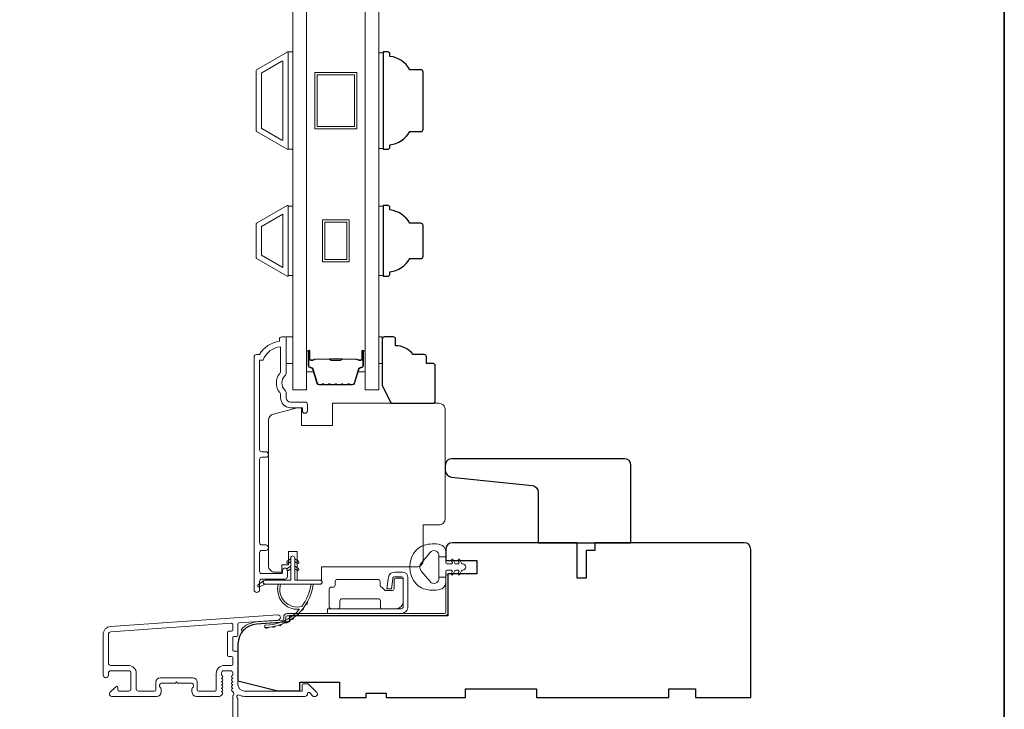
# Model space of a CAD drawing. Extents: x 3636 to 9290, y 3478 to 6021.
# Drawn here: x 6475 to 6697, y 5534 to 5690 of the extents above; entities that cross this region are included whole.
import ezdxf

# ---------------------------------------------------------------- set-up
doc = ezdxf.new("R2010")
doc.units = 0
doc.header["$LTSCALE"] = 250
doc.header["$MEASUREMENT"] = 0
for name, color, linetype, lineweight in [('6', 6, 'CONTINUOUS', 5), ('8', 7, 'CONTINUOUS', 35), ('Butal', 9, 'CONTINUOUS', 15), ('Frame & Sash Cladding', 3, 'CONTINUOUS', 15), ('Glass', 1, 'CONTINUOUS', 15), ('Hinge', 5, 'CONTINUOUS', 15), ('Jamb Liner', 230, 'CONTINUOUS', 9), ('Spacer Bar', 1, 'CONTINUOUS', 9), ('Veneer', 7, 'CONTINUOUS', 5), ('Weather-Strip', 6, 'CONTINUOUS', 9), ('Wood', 7, 'CONTINUOUS', 25)]:
    doc.layers.add(name, color=color, linetype=linetype, lineweight=lineweight)

# ---------------------------------------------------------------- blocks, each defined once
blk = doc.blocks.new('2802C')
at = {"layer": 'Veneer'}
blk.add_lwpolyline([(29.61, 4.5), (32.61, 4.5), (32.61, 3), (34.31, 3), (34.31, 1.5, -0.414214), (32.81, 0), (0, 0, -0.339454), (-1.45, 1.11), (-2.89, 6.5), (-2.89, 7.5), (-0.89, 7.5), (1.11, 7.5), (1.11, 14.5), (-3.89, 14.5), (-3.89, 38.5, -0.414214), (-2.39, 40), (22.11, 40, -0.414214), (23.61, 38.5), (23.61, 35), (31.61, 35, -0.414214), (33.11, 33.5), (33.11, 12), (36.11, 12), (36.11, 6.5), (29.61, 6.5), (29.61, 4.5), (29.61, 4.5)], format="xyb", dxfattribs=at)

msp = doc.modelspace()

# ---------------------------------------------------------------- linework, layer by layer
at = {"layer": '6'}
for points in [[(6535.3463, 5660.33226), (6536.3463, 5660.33226), (6536.3463, 5682.33222), (6535.3463, 5682.33222)], [(6556.84404, 5682.14269), (6555.84405, 5682.14269), (6555.84405, 5660.52179), (6556.84404, 5660.52179)], [(6536.3463, 5647.44967), (6535.3463, 5647.44967), (6535.3463, 5631.82876), (6536.3463, 5631.82876)], [(6556.84404, 5647.44274), (6555.84405, 5647.44274), (6555.84405, 5631.82182), (6556.84404, 5631.82182)], [(6534.85686, 5617.93217), (6536.35685, 5617.93217), (6536.35685, 5611.93218), (6534.85686, 5611.93218)], [(6555.84409, 5611.93218), (6556.60408, 5611.93218), (6556.60408, 5617.93217), (6555.84409, 5617.93217)]]:
    msp.add_lwpolyline(points, close=True, dxfattribs=at)
at = {"layer": '8', "linetype": 'Continuous'}
msp.add_lwpolyline([(5707.64761, 5964.6447), (6697.31964, 5964.6447), (6697.31964, 5423.98386), (5707.64761, 5423.98386)], close=True, dxfattribs=at)
at = {"layer": 'Butal'}
for points in [[(6539.44628, 5614.49181), (6539.44628, 5610.31333, 0.414213562), (6539.69628, 5610.06334), (6541.02115, 5610.06334), (6540.83455, 5610.67368, 0.329750547), (6540.47527, 5610.93953), (6540.35627, 5610.93953, -0.414213562), (6539.84628, 5611.44953), (6539.84628, 5614.74181), (6539.69628, 5614.74181, 0.414213562)], [(6552.74407, 5614.49181), (6552.74407, 5610.31333, -0.414213562), (6552.49407, 5610.06334), (6551.16919, 5610.06334), (6551.35579, 5610.67368, -0.329750547), (6551.71507, 5610.93953), (6551.83407, 5610.93953, 0.414213562), (6552.34407, 5611.44953), (6552.34407, 5614.74181), (6552.49407, 5614.74181, -0.414213562)]]:
    msp.add_lwpolyline(points, format="xyb", close=True, dxfattribs=at)
at = {"layer": 'Frame & Sash Cladding'}
for points in [[(6528.18631, 5664.33431, -0.267949192), (6528.09631, 5664.4902), (6528.09631, 5678.17429, -0.267949192), (6528.18631, 5678.33017), (6535.0763, 5682.3081, -0.577350269), (6535.3463, 5682.15222), (6535.3463, 5660.51226, -0.577350269), (6535.0763, 5660.35638)], [(6529.38631, 5665.02713, -0.267949192), (6529.29631, 5665.18302), (6529.29631, 5677.48147, -0.267949192), (6529.38631, 5677.63735), (6533.8763, 5680.22965, -0.577350269), (6534.1463, 5680.07376), (6534.1463, 5662.59072, -0.577350269), (6533.8763, 5662.43484)], [(6528.18732, 5643.63227, 0.267949192), (6528.09631, 5643.47464), (6528.09631, 5635.78992, 0.267949192), (6528.18732, 5635.63229), (6535.07327, 5631.65668, 0.577350269), (6535.3463, 5631.81431), (6535.3463, 5647.45025, 0.577350269), (6535.07327, 5647.60788)], [(6522.51753, 5545.67966, -0.414213562), (6522.76753, 5545.42966), (6522.76753, 5543.92966, -0.414213562), (6522.51753, 5543.67966), (6520.86753, 5543.67966, 0.414213562), (6519.06753, 5541.87966), (6519.06753, 5538.12967, -0.414213562), (6518.81753, 5537.87967), (6515.01674, 5537.87967, -0.414213562), (6514.76674, 5538.12967), (6514.76674, 5539.87967, 0.414213562), (6513.76674, 5540.87967), (6506.36676, 5540.87967, 0.414213562), (6505.36676, 5539.87967), (6505.36676, 5538.12967, -0.414213562), (6505.11676, 5537.87967), (6501.46677, 5537.87967, -0.414213562), (6500.96677, 5538.37967), (6500.96677, 5541.87966, 0.414213562), (6499.16677, 5543.67966), (6495.16678, 5543.67966, -0.414213562), (6494.66678, 5544.17966), (6494.66678, 5550.67965, -0.393910476), (6495.22492, 5551.27818), (6522.49928, 5553.18539, -0.434812375), (6522.76672, 5552.936), (6522.76672, 5551.64846, -0.414213562), (6522.51672, 5551.39846), (6521.81672, 5551.39846, 0.414213562), (6521.56673, 5551.14846), (6521.56673, 5545.92966, 0.414213562), (6521.81672, 5545.67966)]]:
    msp.add_lwpolyline(points, format="xyb", close=True, dxfattribs=at)
msp.add_lwpolyline([(6534.1463, 5645.69399), (6534.1463, 5633.58444), (6529.29631, 5636.38458), (6529.29631, 5642.89384)], close=True, dxfattribs=at)
for points in [[(6530.23585, 5569.65258, 1), (6530.23572, 5570.89459), (6529.35683, 5570.89459, -0.414213818), (6528.85683, 5571.39459), (6528.85681, 5590.22258, -0.41421199), (6529.3568, 5590.72258), (6530.2568, 5590.72258, 1), (6530.23569, 5591.96459), (6529.35681, 5591.96459, -0.414213818), (6528.85681, 5592.46459), (6528.85678, 5612.68184), (6529.64502, 5612.68184, -0.283225667), (6533.60686, 5615.70191), (6533.60686, 5610.30035, -0.165435906), (6533.39942, 5609.69056, 0.340182274), (6533.39942, 5605.32619, -0.165435906), (6533.60686, 5604.7164), (6533.60686, 5604.18186, 0.414213562), (6535.85685, 5601.93186), (6538.55683, 5601.93186), (6538.55685, 5601.23187, 1), (6539.65685, 5601.23187), (6539.65683, 5602.68186, 0.414213562), (6539.15683, 5603.18186), (6535.85685, 5603.18186, -0.414213562), (6534.85686, 5604.18186), (6534.85686, 5605.18014, 0.196124341), (6534.57151, 5605.87961, -0.407939995), (6534.57151, 5609.13714, 0.196124341), (6534.85686, 5609.83661), (6534.85686, 5617.68183, 0.414213562), (6534.60686, 5617.93183), (6533.85686, 5617.93183, 0.414213562), (6533.35686, 5617.43183), (6533.35686, 5616.93183, 0.23812491), (6528.85687, 5613.93184), (6528.1568, 5613.93184, 0.414213562), (6527.6068, 5613.38184), (6527.60687, 5560.80966, 1), (6528.85687, 5560.80966), (6528.85687, 5562.68886, -0.415215044), (6529.35686, 5563.19058), (6534.60359, 5563.19059, 0.415908562), (6535.15677, 5563.74058), (6535.15677, 5565.14058, 1), (6534.05677, 5565.14058), (6534.05677, 5564.63259, -0.414213041), (6533.85677, 5564.43259), (6529.35686, 5564.43259, -0.414213562), (6528.85686, 5564.93259), (6528.85684, 5569.15258, -0.41421344), (6529.35683, 5569.65258), (6530.25683, 5569.65258)], [(6523.96752, 5504.42978), (6523.96752, 5536.22656, -1.114225239), (6524.24817, 5536.97074, 0.117683396), (6525.46752, 5536.67971), (6539.0872, 5536.67971, 0.424236125), (6539.71683, 5537.33119, -0.680579769), (6540.14346, 5537.51649), (6540.90702, 5536.75293, 0.198912367), (6541.08379, 5536.67971), (6541.46669, 5536.67971, 0.668178638), (6541.82024, 5537.53326), (6539.89702, 5539.45648, 0.198912367), (6539.72024, 5539.52971), (6538.71669, 5539.52971, 0.414213562), (6538.46669, 5539.27971), (6538.46669, 5537.87967), (6525.46752, 5537.87967, -0.414213562), (6523.96752, 5539.37967), (6523.96752, 5546.62965, 0.414213562), (6523.71752, 5546.87965), (6523.01672, 5546.87965, -0.414213562), (6522.76672, 5547.12965), (6522.76672, 5549.94846, -0.414213562), (6523.01672, 5550.19846), (6523.71752, 5550.19846, 0.414213562), (6523.96752, 5550.44846), (6523.96752, 5553.05493, -0.393910476), (6524.20008, 5553.30432), (6533.00856, 5553.92027, 1), (6532.92485, 5555.11735), (6495.14122, 5552.47526, 0.393910476), (6493.46678, 5550.67965), (6493.46678, 5541.47966, 1), (6494.66678, 5541.47966), (6494.66678, 5541.97966, -0.414213562), (6495.16678, 5542.47966), (6499.26677, 5542.47966, -0.414213562), (6499.76677, 5541.97966), (6499.76677, 5538.37967, -0.414213562), (6499.26677, 5537.87967), (6497.01677, 5537.87967, -0.414213562), (6496.76678, 5538.12967), (6496.76678, 5538.68326, 0.668178638), (6496.34, 5538.86004), (6495.01323, 5537.53326, 0.668178638), (6495.36678, 5536.67971), (6505.56676, 5536.67971, 0.414213562), (6506.56676, 5537.67971), (6506.56676, 5538.39232, 0.239931648), (6506.46381, 5538.59449, -0.726330026), (6506.81675, 5539.67971), (6509.81675, 5539.67971), (6510.06675, 5539.9297), (6510.31675, 5539.67971), (6513.31674, 5539.67971, -0.726330026), (6513.66968, 5538.59449, 0.239931648), (6513.56674, 5538.39232), (6513.56674, 5537.67971, 0.414213562), (6514.56674, 5536.67971), (6519.76689, 5536.67971, 0.213421765), (6520.13957, 5536.84638), (6520.45387, 5537.19778, 0.381966011), (6520.45387, 5537.53111), (6520.26753, 5537.73944), (6520.45387, 5537.94778, 0.381966017), (6520.45387, 5538.28111), (6520.26753, 5538.48944), (6520.45387, 5538.69778, 0.381966017), (6520.45387, 5539.03111), (6520.26753, 5539.23944), (6520.45387, 5539.44777, 0.381966017), (6520.45387, 5539.78111), (6520.26753, 5539.98944), (6520.45387, 5540.19777, 0.381966017), (6520.45387, 5540.53111), (6520.26753, 5540.73944), (6520.45387, 5540.94777, 0.381966017), (6520.45387, 5541.2811), (6520.26753, 5541.48944), (6520.26753, 5541.9797, -0.414213562), (6520.76753, 5542.4797), (6522.26753, 5542.4797, -0.414213562), (6522.76753, 5541.9797), (6522.76753, 5541.48944), (6522.58119, 5541.2811, 0.381966017), (6522.58119, 5540.94777), (6522.76753, 5540.73944), (6522.58119, 5540.53111, 0.381966017), (6522.58119, 5540.19777), (6522.76753, 5539.98944), (6522.58119, 5539.78111, 0.381966017), (6522.58119, 5539.44777), (6522.76753, 5539.23944), (6522.58119, 5539.03111, 0.381966017), (6522.58119, 5538.69778), (6522.76753, 5538.48944), (6522.58119, 5538.28111, 0.381966017), (6522.58119, 5537.94778), (6522.96488, 5537.5188, -0.561266852), (6522.76753, 5536.86504), (6522.76753, 5504.42978, 0.414213562)]]:
    msp.add_lwpolyline(points, format="xyb", dxfattribs=at)
at = {"layer": 'Glass', "color": 1}
for points in [[(6536.3463, 5813.43203), (6539.44628, 5813.43203), (6539.44628, 5605.93232), (6536.3463, 5605.93232)], [(6555.84405, 5813.43203), (6552.74407, 5813.43203), (6552.74407, 5605.93232), (6555.84405, 5605.93232)]]:
    msp.add_lwpolyline(points, close=True, dxfattribs=at)
at = {"layer": 'Hinge', "color": 150, "linetype": 'Continuous'}
for points in [[(6560.85216, 5555.41064, 0.414213665), (6562.42696, 5556.98543), (6562.42696, 5557.95063), (6562.42696, 5558.96663), (6562.42696, 5559.98263), (6562.42696, 5563.51322, 0.414213562), (6561.15696, 5564.78322), (6559.41396, 5564.78322, 0.372716612), (6557.98109, 5563.54279), (6557.93637, 5563.23382), (6557.60553, 5560.94783), (6558.67348, 5560.94783), (6559.00432, 5563.23382), (6559.02692, 5563.38999, -0.372716612), (6559.40399, 5563.71642), (6560.97916, 5563.71642, -0.414213562), (6561.36016, 5563.33542), (6561.36016, 5558.12843), (6561.36016, 5557.95063), (6561.36016, 5556.98543, -0.414213613), (6560.85216, 5556.47743), (6559.70916, 5556.47743), (6556.55957, 5556.47743), (6554.40875, 5556.47743), (6544.18979, 5556.47743), (6544.18979, 5555.41064), (6554.40875, 5555.41064), (6556.88977, 5555.41064), (6560.85216, 5555.41064)], [(6559.70916, 5556.47743, 0.414213562), (6561.36016, 5558.12843), (6561.36016, 5562.97982, 0.414213562), (6560.97916, 5563.36082), (6559.65836, 5563.36082, 0.414213562), (6559.27736, 5562.97982), (6559.27736, 5560.97323, -0.414213562), (6558.89636, 5560.59223), (6557.29617, 5560.59223), (6556.69346, 5561.23655, 0.184347128), (6556.44929, 5561.35575, -0.388219585), (6556.10237, 5561.73522), (6556.10237, 5562.67502, 0.414213562), (6555.72137, 5563.05602), (6551.02238, 5563.05602), (6546.59967, 5563.05602), (6546.32339, 5563.05602, 0.414213562), (6545.94239, 5562.67502), (6545.94239, 5561.73522, -0.414213562), (6545.56139, 5561.35422), (6545.00259, 5561.35422, 0.41421368), (6544.62159, 5560.97323), (6544.62159, 5556.85843, 0.414213562), (6545.00259, 5556.47743), (6546.65359, 5556.47743, 0.414213562), (6547.03459, 5556.85843), (6547.03459, 5558.30623, -0.414213619), (6547.41559, 5558.68723), (6555.79757, 5558.68723, -0.414213562), (6556.17857, 5558.30623), (6556.17857, 5556.72743, 0.414213501), (6556.42857, 5556.47743), (6559.70916, 5556.47743)]]:
    msp.add_lwpolyline(points, format="xyb", dxfattribs=at)
at = {"layer": 'Jamb Liner'}
msp.add_lwpolyline([(6534.3175, 5554.15996, -0.393910476), (6534.08494, 5553.91057), (6528.11873, 5553.49337, 0.196170481), (6524.72881, 5551.8255, 1), (6525.10268, 5551.4935, -0.196170481), (6528.15361, 5552.99459), (6534.11982, 5553.41179, 0.393910476), (6534.8175, 5554.15996), (6534.8175, 5554.66057, -0.414213562), (6535.0675, 5554.91057), (6570.71743, 5554.91057, 0.414213562), (6571.46743, 5555.66057), (6571.46743, 5563.91055, 1), (6570.96743, 5563.91055), (6570.96743, 5555.66057, -0.414213562), (6570.71743, 5555.41057), (6535.0675, 5555.41057, 0.414213562), (6534.3175, 5554.66057)], format="xyb", close=True, dxfattribs=at)
at = {"layer": 'Spacer Bar'}
for points in [[(6550.84516, 5677.68223), (6550.84516, 5664.98225), (6541.34518, 5664.98225), (6541.34518, 5677.68223)], [(6550.34516, 5677.18223), (6550.34516, 5665.48225), (6541.84518, 5665.48225), (6541.84518, 5677.18223)], [(6543.09519, 5644.38919), (6549.09516, 5644.38919), (6549.09516, 5634.88924), (6543.09519, 5634.88924)], [(6543.59519, 5643.88919), (6548.59516, 5643.88919), (6548.59516, 5635.38923), (6543.59519, 5635.38923)]]:
    msp.add_lwpolyline(points, close=True, dxfattribs=at)
for points in [[(6544.91364, 5607.06336, -0.226276898), (6544.81494, 5607.11043), (6544.74607, 5607.19547, 0.476975533), (6544.54868, 5607.19547), (6544.47981, 5607.11043, -0.226276898), (6544.38112, 5607.06336), (6543.46584, 5607.06336, -0.226276898), (6543.36715, 5607.11043), (6543.29828, 5607.19547, 0.476975533), (6543.10089, 5607.19547), (6543.03202, 5607.11043, -0.226276898), (6542.93332, 5607.06336), (6542.30877, 5607.06336, -0.329750547), (6541.83062, 5607.41717), (6540.83412, 5610.6766, 0.329750547), (6540.46527, 5610.94953), (6540.34627, 5610.94953, -0.414213562), (6539.84628, 5611.44953), (6539.84628, 5614.74181, -1), (6540.22727, 5614.74181), (6540.22727, 5612.87804, 0.414213562), (6540.37727, 5612.72804), (6540.8892, 5612.72804), (6540.8892, 5612.61374), (6540.41297, 5612.61374, -0.414213562), (6540.11297, 5612.91374), (6540.11297, 5614.74181, 1), (6539.96058, 5614.74181), (6539.96058, 5611.44953, 0.414213562), (6540.34627, 5611.06383), (6540.46527, 5611.06383, -0.329750547), (6540.94342, 5610.71002), (6541.93993, 5607.45059, 0.329750547), (6542.30877, 5607.17765), (6542.93332, 5607.17765, 0.226276898), (6542.94319, 5607.18236), (6543.01206, 5607.2674, -0.476975533), (6543.38711, 5607.2674), (6543.45597, 5607.18236, 0.226276898), (6543.46584, 5607.17765), (6544.38112, 5607.17765, 0.226276898), (6544.39099, 5607.18236), (6544.45985, 5607.2674, -0.476975533), (6544.8349, 5607.2674), (6544.90377, 5607.18236, 0.226276898), (6544.91364, 5607.17765), (6545.82746, 5607.17774, 0.256632871), (6545.83878, 5607.18236), (6545.90765, 5607.2674, -0.476975533), (6546.2827, 5607.2674), (6546.35156, 5607.18236, 0.226276898), (6546.36143, 5607.17765), (6547.27525, 5607.17774, 0.256632871), (6547.28658, 5607.18236), (6547.35544, 5607.2674, -0.476975533), (6547.73049, 5607.2674), (6547.79936, 5607.18236, 0.226276898), (6547.80923, 5607.17765), (6548.72305, 5607.17774, 0.256632871), (6548.73437, 5607.18236), (6548.80324, 5607.2674, -0.476975533), (6549.17828, 5607.2674), (6549.24715, 5607.18236, 0.226276898), (6549.25702, 5607.17765), (6549.88157, 5607.17765, 0.329750547), (6550.25041, 5607.45059), (6551.24692, 5610.71002, -0.329750547), (6551.72507, 5611.06383), (6551.84407, 5611.06383, 0.414213562), (6552.22977, 5611.44953), (6552.22977, 5614.74181, 1), (6552.07737, 5614.74181), (6552.07737, 5612.91374, -0.414213562), (6551.77737, 5612.61374), (6551.30114, 5612.61374), (6551.30114, 5612.72804), (6551.81307, 5612.72804, 0.414213562), (6551.96307, 5612.87804), (6551.96307, 5614.74181, -1), (6552.34407, 5614.74181), (6552.34407, 5611.44953, -0.414213562), (6551.84407, 5610.94953), (6551.72507, 5610.94953, 0.329750547), (6551.35623, 5610.6766), (6550.35972, 5607.41717, -0.329750547), (6549.88157, 5607.06336), (6549.25702, 5607.06336, -0.226276898), (6549.15832, 5607.11043), (6549.08946, 5607.19547, 0.476975533), (6548.89206, 5607.19547), (6548.8232, 5607.11043, -0.226276898), (6548.7245, 5607.06336), (6547.80923, 5607.06336, -0.226276898), (6547.71053, 5607.11043), (6547.64166, 5607.19547, 0.476975533), (6547.44427, 5607.19547), (6547.3754, 5607.11043, -0.226276898), (6547.27671, 5607.06336), (6546.36143, 5607.06336, -0.226276898), (6546.26273, 5607.11043), (6546.19387, 5607.19547, 0.476975533), (6545.99647, 5607.19547), (6545.92761, 5607.11043, -0.226276898), (6545.82891, 5607.06336)], [(6540.44603, 5612.77884), (6541.07748, 5612.77884, 0.229069831), (6541.23806, 5612.85305, -0.224481356), (6541.37547, 5612.91802), (6544.65623, 5612.91802, -0.289639526), (6544.81686, 5612.81645, 0.272735956), (6545.04122, 5612.66454), (6547.14913, 5612.66454, 0.272736089), (6547.37349, 5612.81645, -0.289639526), (6547.53411, 5612.91802), (6550.81487, 5612.91802, -0.224481356), (6550.95228, 5612.85305, 0.229069832), (6551.11287, 5612.77884), (6551.74432, 5612.77884), (6551.74432, 5612.72804), (6551.11328, 5612.72804, -0.228584965), (6550.91302, 5612.82081, 0.224481356), (6550.81487, 5612.86722), (6547.53411, 5612.86722, 0.289639526), (6547.41938, 5612.79467, -0.274141273), (6547.15065, 5612.61374), (6545.0397, 5612.61374, -0.274141273), (6544.77096, 5612.79467, 0.289639526), (6544.65623, 5612.86722), (6541.37547, 5612.86722, 0.224481356), (6541.27732, 5612.82081, -0.228584965), (6541.07706, 5612.72804), (6540.44603, 5612.72804)]]:
    msp.add_lwpolyline(points, format="xyb", close=True, dxfattribs=at)
msp.add_lwpolyline([(6544.65719, 5612.86721, 0.001885081), (6544.65623, 5612.86722), (6541.37547, 5612.86722, 0.224481356), (6541.27732, 5612.82081, -0.228584965), (6541.07706, 5612.72804), (6540.44603, 5612.72804), (6540.44603, 5612.77884), (6541.07748, 5612.77884, 0.229069831), (6541.23806, 5612.85305, -0.224481356), (6541.37547, 5612.91802), (6544.65623, 5612.91802, 0.214245157), (6544.693, 5612.93453, -0.214245157), (6544.8259, 5612.99422), (6547.36444, 5612.99422, -0.214245157), (6547.49734, 5612.93453, 0.214245157), (6547.53411, 5612.91802), (6550.81487, 5612.91802, -0.224481356), (6550.95228, 5612.85305, 0.229069832), (6551.11287, 5612.77884), (6551.74432, 5612.77884), (6551.74432, 5612.72804), (6551.11328, 5612.72804, -0.228584965), (6550.91302, 5612.82081, 0.224481356), (6550.81487, 5612.86722), (6547.53411, 5612.86722, -0.214245157), (6547.45937, 5612.90078, 0.214245157), (6547.36444, 5612.94342), (6544.8259, 5612.94342, 0.214245157), (6544.73097, 5612.90078, -0.214245157), (6544.65623, 5612.86722)], format="xyb", dxfattribs=at)
at = {"layer": 'Weather-Strip'}
for points in [[(6565.95492, 5570.80673, 0.124214873), (6564.37665, 5569.81147, 0.399999981), (6564.37665, 5562.00963, 0.124214873), (6565.95492, 5561.01437, 0.139844637), (6569.79489, 5560.87003, 0.345454386), (6570.95715, 5562.3515), (6570.95715, 5563.62259), (6569.43185, 5563.62259), (6570.95715, 5563.62259), (6570.95715, 5564.93764, -0.414213562), (6571.21137, 5565.19185), (6572.23639, 5565.19185, -0.539650607), (6572.44745, 5564.87046), (6572.26179, 5564.44171, 1), (6572.66698, 5564.26625), (6573.00777, 5565.05325, -0.298996013), (6573.21883, 5565.19185), (6573.74212, 5565.19185, -0.539650607), (6573.95318, 5564.87046), (6573.76752, 5564.44172, 1), (6574.17276, 5564.26624), (6574.51356, 5565.05325, -0.298996013), (6574.72462, 5565.19185), (6574.80472, 5565.19185, 1), (6574.80472, 5566.62924), (6574.72462, 5566.62924, -0.298996013), (6574.51356, 5566.76784), (6574.17276, 5567.55485, 1), (6573.76752, 5567.37937), (6573.95313, 5566.95075, -0.539650607), (6573.74199, 5566.62924), (6573.21889, 5566.62924, -0.298996013), (6573.00775, 5566.76789), (6572.66698, 5567.55484, 1), (6572.26179, 5567.37938), (6572.4474, 5566.95075, -0.539650607), (6572.23626, 5566.62924), (6571.21137, 5566.62924, -0.414213562), (6570.95715, 5566.88345), (6570.95715, 5568.1985), (6569.43185, 5568.1985), (6569.43185, 5563.62259), (6569.43185, 5563.34099, -0.700207539), (6567.41153, 5562.60566), (6565.46109, 5564.9301, -0.363970233), (6565.46109, 5566.89099), (6567.41153, 5569.21543, -0.700207539), (6569.43185, 5568.4801), (6569.43185, 5568.1985), (6570.95715, 5568.1985), (6570.95715, 5569.46959, 0.345454386), (6569.79489, 5570.95106, 0.139844637)], [(6536.82652, 5567.98856), (6536.82652, 5562.93857), (6542.5665, 5562.93857, -1), (6542.5665, 5562.03857), (6530.10653, 5562.03857, -1), (6530.10653, 5562.93857), (6535.92652, 5562.93857), (6535.92652, 5567.98856, -1)], [(6535.38278, 5566.78524), (6535.92652, 5567.16596), (6535.92652, 5567.78856), (6535.09026, 5567.203, 1)], [(6535.38278, 5565.13524), (6535.92652, 5565.51597), (6535.92652, 5566.13856), (6535.09026, 5565.55301, 1)], [(6537.37025, 5566.78524), (6536.82652, 5567.16596), (6536.82652, 5567.78856), (6537.66278, 5567.203, -1)], [(6537.37025, 5565.13524), (6536.82652, 5565.51597), (6536.82652, 5566.13856), (6537.66278, 5565.55301, -1)], [(6530.10653, 5562.03857), (6528.87092, 5561.44791, -1), (6528.60762, 5561.98703), (6529.84815, 5562.857, 0.732950702)], [(6538.41701, 5556.99307, -0.171884432), (6538.38912, 5556.97472, -0.583171165), (6533.61026, 5562.03857), (6533.08972, 5562.03857, 0.519556376), (6537.79437, 5556.37318, -0.678593664), (6537.83553, 5556.28986, -0.20774305), (6530.06563, 5552.74863, 0.408958169), (6530.01653, 5552.69864), (6530.01653, 5552.29858, 0.419299285), (6530.0674, 5552.24859, 0.372377705), (6541.00095, 5562.03857), (6540.49666, 5562.03857, -0.129409956)], [(6539.68388, 5558.02406, -0.017214687), (6539.28624, 5557.36198, 0.39088213)], [(6537.80456, 5555.53137, -0.017379824), (6537.23429, 5554.99964, 0.407742851)], [(6538.83118, 5556.71181, -0.017298312), (6538.34281, 5556.10867, 0.3989898)], [(6533.89648, 5552.99321, -0.017586676), (6533.15048, 5552.73632, 0.436337502)], [(6535.31293, 5553.65402, -0.017525905), (6534.61234, 5553.2971, 0.426582598)], [(6536.62413, 5554.50553, -0.01745643), (6535.98258, 5554.05638, 0.41699381)], [(6530.85943, 5552.29036, -0.017679217), (6530.0674, 5552.24859, 0.455609357)], [(6532.40232, 5552.53575, -0.017637855), (6531.6256, 5552.38465, 0.446076526)]]:
    msp.add_lwpolyline(points, format="xyb", close=True, dxfattribs=at)
at = {"layer": 'Wood'}
for points in [[(6565.29403, 5664.33226, 0.414213562), (6565.84403, 5664.88226), (6565.84403, 5677.78223, 0.414213562), (6565.29403, 5678.33223), (6562.84403, 5678.33223, 0.23812491), (6558.34404, 5681.33222), (6558.34404, 5681.83222, 0.414213562), (6557.84404, 5682.33222), (6556.84404, 5682.33222), (6556.84404, 5660.33226), (6557.84404, 5660.33226, 0.414213562), (6558.34404, 5660.83226), (6558.34404, 5661.33226, 0.23812491), (6562.84403, 5664.33226)], [(6565.29403, 5635.63229, 0.414213562), (6565.84403, 5636.18229), (6565.84403, 5643.08227, 0.414213562), (6565.29403, 5643.63227), (6562.84403, 5643.63227, 0.23812491), (6558.34404, 5646.63227), (6558.34404, 5647.13227, 0.414213562), (6557.84404, 5647.63226), (6556.84404, 5647.63226), (6556.84404, 5631.6323), (6557.84404, 5631.6323, 0.414213562), (6558.34404, 5632.1323), (6558.34404, 5632.63229, 0.23812491), (6562.84403, 5635.63229)], [(6568.10406, 5611.93218), (6566.60406, 5611.93218), (6566.60406, 5613.43218, 0.414213562), (6566.10407, 5613.93218), (6563.60407, 5613.93218, 0.236067977), (6559.60408, 5615.93218), (6559.60408, 5617.43217, 0.414213562), (6559.10408, 5617.93217), (6557.10408, 5617.93217, 0.414213562), (6556.60408, 5617.43217), (6556.60408, 5606.93219), (6558.60408, 5602.9322), (6568.10406, 5602.9322, 0.414213562), (6568.60406, 5603.4322), (6568.60406, 5611.43218, 0.414213562)], [(6572.36947, 5590.39806, 0.414213562), (6570.86947, 5588.89807), (6570.86947, 5587.74867, 0.383864035), (6572.21267, 5586.2569), (6590.52622, 5584.33206, -0.383864035), (6591.86943, 5582.84028), (6591.86943, 5571.3981), (6612.86939, 5571.40432), (6612.86939, 5588.89807, 0.414213562), (6611.36939, 5590.39806), (6608.36939, 5590.39806)], [(6573.65428, 5564.41055), (6573.65428, 5564.41055), (6571.46743, 5564.41055), (6571.46743, 5554.91057), (6535.58524, 5554.91057), (6535.58524, 5553.52369), (6528.15361, 5553.00402, 0.393910476), (6523.96752, 5548.51499), (6523.96752, 5540.1606), (6532.9675, 5537.9106), (6537.96749, 5537.9106), (6537.96749, 5539.9106), (6546.96747, 5539.9106), (6546.96747, 5536.4106), (6552.96746, 5536.4106), (6552.96746, 5537.4106), (6557.46745, 5537.4106), (6557.46745, 5536.4106), (6575.46742, 5536.4106), (6575.46742, 5538.4106), (6591.46739, 5538.4106), (6591.46739, 5536.4106), (6621.46733, 5536.4106), (6621.46733, 5538.4106), (6627.46731, 5538.4106), (6627.46731, 5536.4106), (6639.96729, 5536.4106), (6639.96729, 5569.91054, 0.414213562), (6638.46729, 5571.41053), (6604.71736, 5571.41053), (6604.71736, 5569.66054), (6602.71736, 5569.66054), (6602.71736, 5563.41055), (6600.71737, 5563.41055), (6600.71737, 5571.41053), (6572.46742, 5571.41053, 0.414213562), (6570.96743, 5569.91054), (6570.96743, 5567.41054), (6577.96741, 5567.41054), (6577.96741, 5564.41055)]]:
    msp.add_lwpolyline(points, format="xyb", close=True, dxfattribs=at)

# ---------------------------------------------------------------- block references
at = {"layer": 'Wood', "xscale": 0.999998, "yscale": 0.999998, "zscale": 0.999998, "rotation": 270}
msp.add_blockref('2802C', (6530.86771, 5599.03896), dxfattribs=at)

doc.saveas('drawing.dxf')
